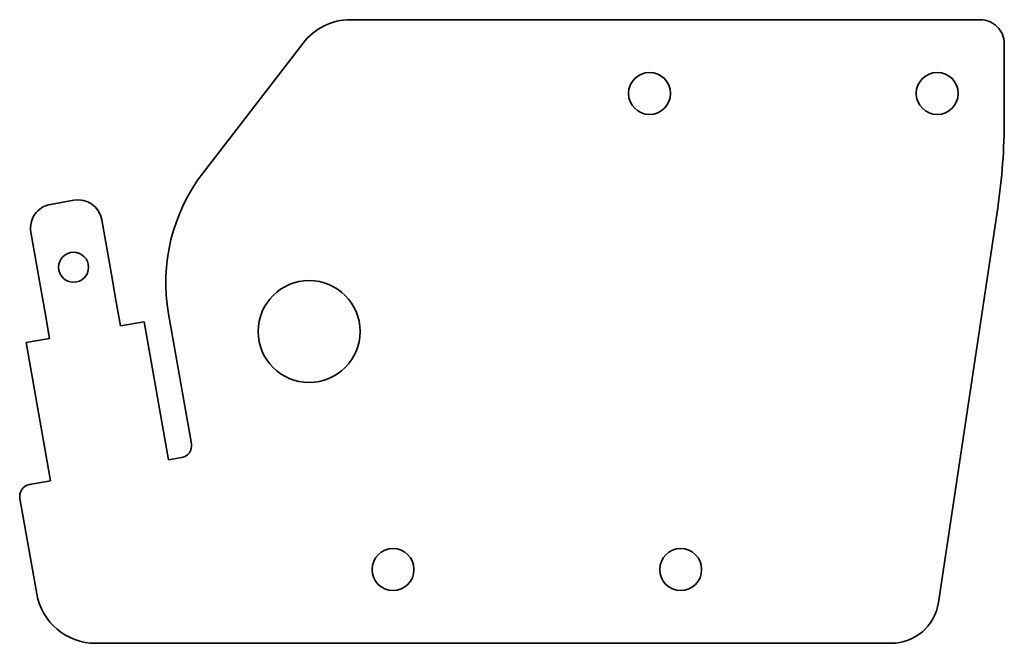
# Model space of a CAD drawing. Extents: x 15.1 to 97.2, y 140.3 to 192.3.
import ezdxf

# ---------------------------------------------------------------- set-up
doc = ezdxf.new("R2010")
doc.units = 0

msp = doc.modelspace()

# ---------------------------------------------------------------- linework, layer by layer
at = {"color": 7, "lineweight": 35}
for p, q in [((42.698479, 192.331314), (95.240051, 192.331314)), ((91.751045, 143.737946), (96.686874, 176.643433)), ((87.795303, 140.331314), (21.435551, 140.331314))]:
    msp.add_line(p, q, dxfattribs=at)
at = {"color": 7, "lineweight": 35, "ltscale": 0.341248}
msp.add_line((38.738876, 190.38443), (30.403919, 179.574783), dxfattribs=at)
at = {"color": 7, "lineweight": 35, "ltscale": 0.156771}
msp.add_line((97.240051, 184.060455), (97.240051, 190.331314), dxfattribs=at)
at = {"color": 7, "lineweight": 35, "ltscale": 0.05}
for p, q in [((19.620136, 177.277084), (17.65052, 176.929779)), ((23.499882, 166.791489), (25.469498, 167.138794)), ((15.62142, 165.402298), (17.591036, 165.749603))]:
    msp.add_line(p, q, dxfattribs=at)
at = {"color": 7, "lineweight": 35, "ltscale": 0.116027}
for p, q in [((22.742966, 171.084167), (21.937048, 175.654755)), ((16.83412, 170.042282), (16.028202, 174.612869))]:
    msp.add_line(p, q, dxfattribs=at)
at = {"color": 7, "lineweight": 35, "ltscale": 0.054486}
for p, q in [((23.121426, 168.937836), (22.742966, 171.084167)), ((17.212578, 167.895935), (16.83412, 170.042282)), ((23.499882, 166.791489), (23.121426, 168.937836)), ((17.591036, 165.749603), (17.212578, 167.895935))]:
    msp.add_line(p, q, dxfattribs=at)
at = {"color": 7, "lineweight": 35, "ltscale": 0.275182}
msp.add_line((27.510616, 167.810699), (29.42201, 156.970657), dxfattribs=at)
at = {"color": 7, "lineweight": 35, "ltscale": 0.2925}
for p, q in [((25.469498, 167.138794), (27.501181, 155.616531)), ((15.62142, 165.402298), (17.653103, 153.880051))]:
    msp.add_line(p, q, dxfattribs=at)
at = {"color": 7, "lineweight": 35, "ltscale": 0.02817}
msp.add_line((27.501181, 155.616531), (28.610851, 155.812195), dxfattribs=at)
at = {"color": 7, "lineweight": 35, "ltscale": 0.043987}
msp.add_line((15.920343, 153.574524), (17.653103, 153.880051), dxfattribs=at)
at = {"color": 7, "lineweight": 35, "ltscale": 0.201892}
msp.add_line((15.109184, 152.416061), (16.511511, 144.463074), dxfattribs=at)
at = {"color": 7, "lineweight": 35}
for centre, radius in [((67.640053, 186.181305), 1.75), ((91.640053, 186.181305), 1.75), ((19.590393, 171.686981), 1.25), ((39.240051, 166.331314), 4.25), ((46.240051, 146.481308), 1.75), ((70.240051, 146.481308), 1.75)]:
    msp.add_circle(centre, radius, dxfattribs=at)
for centre, radius, start, end in [((42.698479, 187.331314), 5, 90.000003, 142.365389), ((95.240051, 190.331314), 2, 0, 90.000003), ((47.240051, 184.060455), 50, 351.469235, 360), ((42.282734, 170.415436), 15, 142.365389, 190.000007), ((17.997818, 174.960175), 2, 100.000001, 190.000007), ((19.967434, 175.307465), 2, 10.000001, 100.000001), ((28.437202, 156.797012), 1, 280.000002, 10.000001), ((16.093992, 152.589706), 1, 100.000001, 190.000007), ((21.435551, 145.331314), 5, 190.000007, 269.999997), ((87.795303, 144.331314), 4, 269.999997, 351.469235)]:
    msp.add_arc(centre, radius, start, end, dxfattribs=at)

doc.saveas('drawing.dxf')
